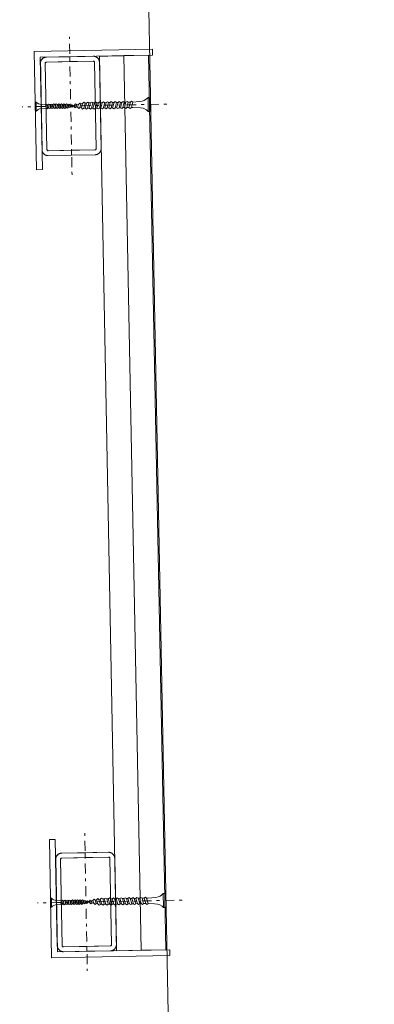
# Model space of a CAD drawing. Units: millimetres. Extents: x -4314 to 60772, y -10497 to 41353.
# Drawn here: x 4465 to 4645, y 8380 to 8880 of the extents above; entities that cross this region are included whole.
import ezdxf

# ---------------------------------------------------------------- set-up
doc = ezdxf.new("R2010")
doc.units = ezdxf.units.MM
doc.header["$MEASUREMENT"] = 0
doc.linetypes.add('Dash Style-13', pattern=[11.5, 1.5, -2.5, 5, -2.5])
doc.linetypes.add('Wipeout_Contour', pattern=[1000, 0, -1000])
doc.layers.add('BELSŐÉPÍTÉSZET FALBURKOLAT.Belsőépítészet', color=7, linetype='Continuous')
doc.layers.add('BELSŐÉPÍTÉSZET FALBURKOLAT.Belsőépítészet_Toll_száma__42', color=171, linetype='Continuous', lineweight=0)
doc.layers.add('BELSŐÉPÍTÉSZET FALBURKOLAT.Belsőépítészet_Toll_száma__43', color=161, linetype='Continuous', lineweight=0)

msp = doc.modelspace()

# ---------------------------------------------------------------- wipeouts: each hides what was drawn before it
at = {"color": 254, "linetype": 'Wipeout_Contour', "lineweight": 0, "ltscale": 263870.480533}
msp.add_wipeout([(4437.457, 13712.373), (3758.624, 13712.498), (3764.108, 13437.99), (4262.653, 13447.833), (4264.944, 13335.498), (4119.933, 13332.66), (4176.764, 10428.385), (4321.648, 10431.216), (4323.807, 10320.737), (3848.897, 10311.456), (3853.568, 10072.467), (4328.477, 10081.748), (4330.639, 9971.112), (4194.054, 9968.555), (4218.49, 8858.675), (4352.286, 8861.071), (4354.446, 8748.591), (3879.533, 8739.474), (3884.178, 8504.665), (4359.051, 8513.816), (4361.219, 8401.337), (4216.367, 8397.328), (4271.472, 5584.975), (4594.31, 5584.476)], dxfattribs=at).dxf.layer = 'BELSŐÉPÍTÉSZET FALBURKOLAT.Belsőépítészet'

# ---------------------------------------------------------------- next in the draw order: linework, layer by layer
at = {"layer": 'BELSŐÉPÍTÉSZET FALBURKOLAT.Belsőépítészet_Toll_száma__42', "linetype": 'Continuous', "flags": 128}
msp.add_lwpolyline([(4437.457, 13712.373), (3758.624, 13712.498), (3764.108, 13437.99), (4262.653, 13447.833), (4264.944, 13335.498), (4119.933, 13332.66), (4176.764, 10428.385), (4321.648, 10431.216), (4323.807, 10320.737), (3848.897, 10311.456), (3853.568, 10072.467), (4328.477, 10081.748), (4330.639, 9971.112), (4194.054, 9968.555), (4218.49, 8858.675), (4352.286, 8861.071), (4354.446, 8748.591), (3879.533, 8739.474), (3884.178, 8504.665), (4359.051, 8513.816), (4361.219, 8401.337), (4216.367, 8397.328), (4271.472, 5584.975), (4594.31, 5584.476)], close=True, dxfattribs=at)

# ---------------------------------------------------------------- next in the draw order: wipeouts: each hides what was drawn before it
at = {"color": 254, "linetype": 'Wipeout_Contour', "lineweight": 0, "ltscale": 39002.812289}
msp.add_wipeout([(4539.28, 8407.729), (4530.566, 8861.605), (4518.068, 8861.365), (4526.782, 8407.489)], dxfattribs=at).dxf.layer = 'BELSŐÉPÍTÉSZET FALBURKOLAT.Belsőépítészet'
at = {"color": 254, "linetype": 'Wipeout_Contour', "lineweight": 0, "ltscale": 81250.232877}
msp.add_wipeout([(4244.327, 6966.615), (4270.699, 6967.13), (4271.246, 6939.135), (4244.874, 6938.62), (4271.328, 5584.975), (5308.57, 5580.798), (5309.465, 5725.707), (4413.531, 5729.49), (4361.219, 8401.337), (4216.367, 8398.545)], dxfattribs=at).dxf.layer = 'BELSŐÉPÍTÉSZET FALBURKOLAT.Belsőépítészet'

# ---------------------------------------------------------------- next in the draw order: linework, layer by layer
at = {"layer": 'BELSŐÉPÍTÉSZET FALBURKOLAT.Belsőépítészet_Toll_száma__43', "linetype": 'Continuous', "flags": 128}
msp.add_lwpolyline([(4539.28, 8407.729), (4530.566, 8861.605), (4518.068, 8861.365), (4526.782, 8407.489)], close=True, dxfattribs=at)

# ---------------------------------------------------------------- next in the draw order: wipeouts: each hides what was drawn before it
at = {"color": 254, "linetype": 'Wipeout_Contour', "lineweight": 0, "ltscale": 38978.759033}
msp.add_wipeout([(4526.782, 8407.489), (4518.068, 8861.365), (4505.571, 8861.125), (4514.284, 8407.249)], dxfattribs=at).dxf.layer = 'BELSŐÉPÍTÉSZET FALBURKOLAT.Belsőépítészet'

# ---------------------------------------------------------------- next in the draw order: linework, layer by layer
at = {"layer": 'BELSŐÉPÍTÉSZET FALBURKOLAT.Belsőépítészet_Toll_száma__43', "linetype": 'Continuous', "flags": 128}
msp.add_lwpolyline([(4526.782, 8407.489), (4518.068, 8861.365), (4505.571, 8861.125), (4514.284, 8407.249)], close=True, dxfattribs=at)

# ---------------------------------------------------------------- next in the draw order: wipeouts: each hides what was drawn before it
at = {"color": 254, "linetype": 'Wipeout_Contour', "lineweight": 0, "ltscale": 59516.987946}
msp.add_wipeout([(4532.566, 8861.644), (4532.508, 8864.643), (4472.519, 8863.491), (4473.671, 8803.502), (4476.67, 8803.56), (4475.576, 8860.55)], dxfattribs=at).dxf.layer = 'BELSŐÉPÍTÉSZET FALBURKOLAT.Belsőépítészet'
at = {"color": 254, "linetype": 'Wipeout_Contour', "lineweight": 0, "ltscale": 57314.391321}
msp.add_wipeout([(4541.279, 8407.767), (4484.29, 8406.673), (4483.196, 8463.663), (4480.196, 8463.605), (4481.348, 8403.616), (4541.337, 8404.768)], dxfattribs=at).dxf.layer = 'BELSŐÉPÍTÉSZET FALBURKOLAT.Belsőépítészet'

# ---------------------------------------------------------------- next in the draw order: linework, layer by layer
at = {"layer": 'BELSŐÉPÍTÉSZET FALBURKOLAT.Belsőépítészet_Toll_száma__43', "linetype": 'Continuous', "flags": 128}
for points in [[(4532.566, 8861.644), (4532.508, 8864.643), (4472.519, 8863.491), (4473.671, 8803.502), (4476.67, 8803.56), (4475.576, 8860.55)], [(4541.279, 8407.767), (4484.29, 8406.673), (4483.196, 8463.663), (4480.196, 8463.605), (4481.348, 8403.616), (4541.337, 8404.768)]]:
    msp.add_lwpolyline(points, close=True, dxfattribs=at)

# ---------------------------------------------------------------- next in the draw order: wipeouts: each hides what was drawn before it
at = {"color": 254, "linetype": 'Wipeout_Contour', "lineweight": 0, "ltscale": 59516.987946}
msp.add_wipeout([(4532.566, 8861.644), (4532.508, 8864.643), (4472.519, 8863.491), (4473.671, 8803.502), (4476.67, 8803.56), (4475.576, 8860.55)], dxfattribs=at).dxf.layer = 'BELSŐÉPÍTÉSZET FALBURKOLAT.Belsőépítészet'
at = {"color": 254, "linetype": 'Wipeout_Contour', "lineweight": 0, "ltscale": 57314.391321}
msp.add_wipeout([(4541.279, 8407.767), (4484.29, 8406.673), (4483.196, 8463.663), (4480.196, 8463.605), (4481.348, 8403.616), (4541.337, 8404.768)], dxfattribs=at).dxf.layer = 'BELSŐÉPÍTÉSZET FALBURKOLAT.Belsőépítészet'

# ---------------------------------------------------------------- next in the draw order: linework, layer by layer
at = {"layer": 'BELSŐÉPÍTÉSZET FALBURKOLAT.Belsőépítészet_Toll_száma__42', "linetype": 'Continuous'}
for p, q in [((4510.271, 8837.544), (4509.589, 8834.838)), ((4511.069, 8837.56), (4510.323, 8834.852)), ((4512.265, 8837.583), (4511.583, 8834.876)), ((4513.063, 8837.598), (4512.317, 8834.89)), ((4514.26, 8837.621), (4513.577, 8834.915)), ((4515.057, 8837.636), (4514.311, 8834.929)), ((4516.254, 8837.659), (4515.572, 8834.953)), ((4517.051, 8837.675), (4516.305, 8834.967)), ((4518.248, 8837.697), (4517.566, 8834.991)), ((4519.046, 8837.713), (4518.3, 8835.005)), ((4520.242, 8837.736), (4519.56, 8835.03)), ((4521.311, 8837.756), (4520.565, 8835.049)), ((4521.826, 8835.073), (4522.508, 8837.779)), ((4530.404, 8832.993), (4530.266, 8840.172)), ((4518.076, 8430.993), (4517.291, 8433.671)), ((4518.874, 8431.009), (4518.025, 8433.685)), ((4520.07, 8431.032), (4519.285, 8433.71)), ((4520.868, 8431.047), (4520.019, 8433.724)), ((4522.065, 8431.07), (4521.279, 8433.748)), ((4522.862, 8431.085), (4522.013, 8433.762)), ((4524.059, 8431.108), (4523.273, 8433.786)), ((4524.856, 8431.123), (4524.007, 8433.8)), ((4526.053, 8431.146), (4525.267, 8433.824)), ((4526.851, 8431.162), (4526.001, 8433.839)), ((4528.047, 8431.185), (4527.262, 8433.863)), ((4529.116, 8431.205), (4528.267, 8433.882)), ((4529.527, 8433.906), (4530.313, 8431.228)), ((4538.02, 8436.314), (4538.158, 8429.135))]:
    msp.add_line(p, q, dxfattribs=at)
at = {"layer": 'BELSŐÉPÍTÉSZET FALBURKOLAT.Belsőépítészet_Toll_száma__42', "linetype": 'Continuous', "flags": 128}
msp.add_lwpolyline([(4539.28, 8407.729), (4530.566, 8861.605), (4518.068, 8861.365), (4526.782, 8407.489)], close=True, dxfattribs=at)
at = {"layer": 'BELSŐÉPÍTÉSZET FALBURKOLAT.Belsőépítészet_Toll_száma__43', "linetype": 'Continuous', "flags": 128}
for points in [[(4532.566, 8861.644), (4532.508, 8864.643), (4472.519, 8863.491), (4473.671, 8803.502), (4476.67, 8803.56), (4475.576, 8860.55)], [(4541.279, 8407.767), (4484.29, 8406.673), (4483.196, 8463.663), (4480.196, 8463.605), (4481.348, 8403.616), (4541.337, 8404.768)]]:
    msp.add_lwpolyline(points, close=True, dxfattribs=at)

# ---------------------------------------------------------------- next in the draw order: wipeouts: each hides what was drawn before it
at = {"color": 254, "linetype": 'Wipeout_Contour', "lineweight": 0, "ltscale": 812273.366387}
msp.add_wipeout([(4475.636, 8857.425), (4476.476, 8813.683), (4476.483, 8813.53), (4476.497, 8813.377), (4476.519, 8813.225), (4476.548, 8813.075), (4476.584, 8812.926), (4476.628, 8812.779), (4476.679, 8812.634), (4476.737, 8812.492), (4476.802, 8812.353), (4476.873, 8812.217), (4476.951, 8812.085), (4477.036, 8811.957), (4477.127, 8811.834), (4477.223, 8811.715), (4477.326, 8811.601), (4477.434, 8811.491), (4477.547, 8811.388), (4477.665, 8811.29), (4477.787, 8811.198), (4477.914, 8811.112), (4478.046, 8811.032), (4478.18, 8810.959), (4478.319, 8810.893), (4478.46, 8810.834), (4478.604, 8810.781), (4478.751, 8810.736), (4478.899, 8810.698), (4479.05, 8810.667), (4479.201, 8810.644), (4479.354, 8810.628), (4479.507, 8810.62), (4479.66, 8810.619), (4491.508, 8810.846), (4491.46, 8813.346), (4479.551, 8813.12), (4479.431, 8813.142), (4479.263, 8813.217), (4479.125, 8813.337), (4479.028, 8813.493), (4478.977, 8813.701), (4478.138, 8857.534), (4478.159, 8857.655), (4478.234, 8857.822), (4478.355, 8857.961), (4478.51, 8858.058), (4478.718, 8858.109), (4490.596, 8858.337), (4490.548, 8860.837), (4478.701, 8860.61), (4478.547, 8860.603), (4478.395, 8860.589), (4478.243, 8860.567), (4478.092, 8860.538), (4477.943, 8860.501), (4477.796, 8860.458), (4477.652, 8860.407), (4477.51, 8860.349), (4477.371, 8860.284), (4477.235, 8860.212), (4477.103, 8860.134), (4476.975, 8860.05), (4476.851, 8859.959), (4476.732, 8859.862), (4476.618, 8859.76), (4476.509, 8859.652), (4476.405, 8859.539), (4476.307, 8859.421), (4476.215, 8859.298), (4476.129, 8859.171), (4476.05, 8859.04), (4475.977, 8858.905), (4475.911, 8858.767), (4475.851, 8858.625), (4475.799, 8858.481), (4475.753, 8858.335), (4475.715, 8858.186), (4475.685, 8858.036), (4475.661, 8857.884), (4475.645, 8857.732), (4475.637, 8857.579)], dxfattribs=at).dxf.layer = 'BELSŐÉPÍTÉSZET FALBURKOLAT.Belsőépítészet'
at = {"color": 254, "linetype": 'Wipeout_Contour', "lineweight": 0, "ltscale": 783174.46535}
msp.add_wipeout([(4483.391, 8453.693), (4483.39, 8453.54), (4484.23, 8409.798), (4484.237, 8409.645), (4484.251, 8409.492), (4484.273, 8409.34), (4484.302, 8409.189), (4484.338, 8409.04), (4484.382, 8408.893), (4484.433, 8408.749), (4484.491, 8408.607), (4484.556, 8408.468), (4484.627, 8408.332), (4484.705, 8408.2), (4484.79, 8408.072), (4484.88, 8407.948), (4484.977, 8407.829), (4485.08, 8407.715), (4485.187, 8407.606), (4485.301, 8407.502), (4485.419, 8407.404), (4485.541, 8407.312), (4485.668, 8407.227), (4485.799, 8407.147), (4485.934, 8407.074), (4486.073, 8407.008), (4486.214, 8406.948), (4486.358, 8406.896), (4486.505, 8406.85), (4486.653, 8406.812), (4486.804, 8406.782), (4486.955, 8406.758), (4487.108, 8406.742), (4487.261, 8406.734), (4487.414, 8406.733), (4499.262, 8406.961), (4499.214, 8409.46), (4487.305, 8409.235), (4487.184, 8409.256), (4487.017, 8409.331), (4486.879, 8409.452), (4486.782, 8409.608), (4486.731, 8409.815), (4485.891, 8453.649), (4485.913, 8453.77), (4485.988, 8453.937), (4486.109, 8454.075), (4486.264, 8454.172), (4486.472, 8454.223), (4498.35, 8454.452), (4498.302, 8456.952), (4486.455, 8456.724), (4486.301, 8456.717), (4486.149, 8456.703), (4485.997, 8456.681), (4485.846, 8456.652), (4485.697, 8456.616), (4485.55, 8456.572), (4485.405, 8456.521), (4485.263, 8456.463), (4485.124, 8456.398), (4484.989, 8456.327), (4484.857, 8456.249), (4484.729, 8456.164), (4484.605, 8456.073), (4484.486, 8455.977), (4484.372, 8455.874), (4484.263, 8455.767), (4484.159, 8455.653), (4484.061, 8455.535), (4483.969, 8455.413), (4483.883, 8455.286), (4483.804, 8455.154), (4483.731, 8455.02), (4483.664, 8454.881), (4483.605, 8454.74), (4483.553, 8454.596), (4483.507, 8454.449), (4483.469, 8454.301), (4483.438, 8454.15), (4483.415, 8453.999), (4483.399, 8453.846)], dxfattribs=at).dxf.layer = 'BELSŐÉPÍTÉSZET FALBURKOLAT.Belsőépítészet'

# ---------------------------------------------------------------- next in the draw order: linework, layer by layer
at = {"layer": 'BELSŐÉPÍTÉSZET FALBURKOLAT.Belsőépítészet_Toll_száma__42', "linetype": 'Continuous'}
for p, q in [((4473.56, 8833.19), (4473.471, 8837.821)), ((4478.693, 8834.736), (4478.186, 8836.464)), ((4478.958, 8836.479), (4479.506, 8834.752)), ((4479.473, 8836.489), (4479.98, 8834.761)), ((4480.245, 8836.503), (4480.793, 8834.776)), ((4480.759, 8836.513), (4481.266, 8834.785)), ((4481.531, 8836.528), (4482.079, 8834.801)), ((4482.046, 8836.538), (4482.553, 8834.81)), ((4482.818, 8836.553), (4483.366, 8834.826)), ((4483.333, 8836.563), (4483.839, 8834.835)), ((4484.104, 8836.577), (4484.652, 8834.85)), ((4484.619, 8836.587), (4485.126, 8834.86)), ((4485.391, 8836.602), (4485.939, 8834.875)), ((4485.906, 8836.612), (4486.412, 8834.884)), ((4486.678, 8836.627), (4487.226, 8834.9)), ((4487.192, 8836.637), (4487.699, 8834.909)), ((4481.225, 8433.936), (4481.314, 8429.304)), ((4486.414, 8432.587), (4485.974, 8430.841)), ((4486.745, 8430.856), (4487.227, 8432.603)), ((4487.26, 8430.866), (4487.7, 8432.612)), ((4488.032, 8430.881), (4488.513, 8432.628)), ((4488.547, 8430.891), (4488.987, 8432.637)), ((4489.319, 8430.906), (4489.8, 8432.652)), ((4489.833, 8430.916), (4490.273, 8432.662)), ((4490.605, 8430.93), (4491.086, 8432.677)), ((4491.12, 8430.94), (4491.56, 8432.686)), ((4491.892, 8430.955), (4492.373, 8432.702)), ((4492.406, 8430.965), (4492.846, 8432.711)), ((4493.178, 8430.98), (4493.66, 8432.727)), ((4493.693, 8430.99), (4494.133, 8432.736)), ((4494.465, 8431.005), (4494.946, 8432.751)), ((4494.98, 8431.014), (4495.42, 8432.76))]:
    msp.add_line(p, q, dxfattribs=at)
at = {"layer": 'BELSŐÉPÍTÉSZET FALBURKOLAT.Belsőépítészet_Toll_száma__43', "linetype": 'Continuous', "flags": 128}
for points in [[(4475.636, 8857.425), (4476.476, 8813.683), (4476.483, 8813.53), (4476.497, 8813.377), (4476.519, 8813.225), (4476.548, 8813.075), (4476.584, 8812.926), (4476.628, 8812.779), (4476.679, 8812.634), (4476.737, 8812.492), (4476.802, 8812.353), (4476.873, 8812.217), (4476.951, 8812.085), (4477.036, 8811.957), (4477.127, 8811.834), (4477.223, 8811.715), (4477.326, 8811.601), (4477.434, 8811.491), (4477.547, 8811.388), (4477.665, 8811.29), (4477.787, 8811.198), (4477.914, 8811.112), (4478.046, 8811.032), (4478.18, 8810.959), (4478.319, 8810.893), (4478.46, 8810.834), (4478.604, 8810.781), (4478.751, 8810.736), (4478.899, 8810.698), (4479.05, 8810.667), (4479.201, 8810.644), (4479.354, 8810.628), (4479.507, 8810.62), (4479.66, 8810.619), (4491.508, 8810.846), (4491.46, 8813.346), (4479.551, 8813.12), (4479.431, 8813.142), (4479.263, 8813.217), (4479.125, 8813.337), (4479.028, 8813.493), (4478.977, 8813.701), (4478.138, 8857.534), (4478.159, 8857.655), (4478.234, 8857.822), (4478.355, 8857.961), (4478.51, 8858.058), (4478.718, 8858.109), (4490.596, 8858.337), (4490.548, 8860.837), (4478.701, 8860.61), (4478.547, 8860.603), (4478.395, 8860.589), (4478.243, 8860.567), (4478.092, 8860.538), (4477.943, 8860.501), (4477.796, 8860.458), (4477.652, 8860.407), (4477.51, 8860.349), (4477.371, 8860.284), (4477.235, 8860.212), (4477.103, 8860.134), (4476.975, 8860.05), (4476.851, 8859.959), (4476.732, 8859.862), (4476.618, 8859.76), (4476.509, 8859.652), (4476.405, 8859.539), (4476.307, 8859.421), (4476.215, 8859.298), (4476.129, 8859.171), (4476.05, 8859.04), (4475.977, 8858.905), (4475.911, 8858.767), (4475.851, 8858.625), (4475.799, 8858.481), (4475.753, 8858.335), (4475.715, 8858.186), (4475.685, 8858.036), (4475.661, 8857.884), (4475.645, 8857.732), (4475.637, 8857.579)], [(4483.391, 8453.693), (4483.39, 8453.54), (4484.23, 8409.798), (4484.237, 8409.645), (4484.251, 8409.492), (4484.273, 8409.34), (4484.302, 8409.189), (4484.338, 8409.04), (4484.382, 8408.893), (4484.433, 8408.749), (4484.491, 8408.607), (4484.556, 8408.468), (4484.627, 8408.332), (4484.705, 8408.2), (4484.79, 8408.072), (4484.88, 8407.948), (4484.977, 8407.829), (4485.08, 8407.715), (4485.187, 8407.606), (4485.301, 8407.502), (4485.419, 8407.404), (4485.541, 8407.312), (4485.668, 8407.227), (4485.799, 8407.147), (4485.934, 8407.074), (4486.073, 8407.008), (4486.214, 8406.948), (4486.358, 8406.896), (4486.505, 8406.85), (4486.653, 8406.812), (4486.804, 8406.782), (4486.955, 8406.758), (4487.108, 8406.742), (4487.261, 8406.734), (4487.414, 8406.733), (4499.262, 8406.961), (4499.214, 8409.46), (4487.305, 8409.235), (4487.184, 8409.256), (4487.017, 8409.331), (4486.879, 8409.452), (4486.782, 8409.608), (4486.731, 8409.815), (4485.891, 8453.649), (4485.913, 8453.77), (4485.988, 8453.937), (4486.109, 8454.075), (4486.264, 8454.172), (4486.472, 8454.223), (4498.35, 8454.452), (4498.302, 8456.952), (4486.455, 8456.724), (4486.301, 8456.717), (4486.149, 8456.703), (4485.997, 8456.681), (4485.846, 8456.652), (4485.697, 8456.616), (4485.55, 8456.572), (4485.405, 8456.521), (4485.263, 8456.463), (4485.124, 8456.398), (4484.989, 8456.327), (4484.857, 8456.249), (4484.729, 8456.164), (4484.605, 8456.073), (4484.486, 8455.977), (4484.372, 8455.874), (4484.263, 8455.767), (4484.159, 8455.653), (4484.061, 8455.535), (4483.969, 8455.413), (4483.883, 8455.286), (4483.804, 8455.154), (4483.731, 8455.02), (4483.664, 8454.881), (4483.605, 8454.74), (4483.553, 8454.596), (4483.507, 8454.449), (4483.469, 8454.301), (4483.438, 8454.15), (4483.415, 8453.999), (4483.399, 8453.846)]]:
    msp.add_lwpolyline(points, close=True, dxfattribs=at)

# ---------------------------------------------------------------- next in the draw order: wipeouts: each hides what was drawn before it
at = {"color": 254, "linetype": 'Wipeout_Contour', "lineweight": 0, "ltscale": 813246.37572}
msp.add_wipeout([(4490.548, 8860.837), (4490.596, 8858.337), (4502.556, 8858.564), (4502.676, 8858.542), (4502.843, 8858.467), (4502.982, 8858.347), (4503.079, 8858.191), (4503.13, 8857.984), (4503.969, 8814.15), (4503.948, 8814.029), (4503.872, 8813.862), (4503.752, 8813.724), (4503.596, 8813.626), (4503.389, 8813.576), (4491.46, 8813.346), (4491.508, 8810.846), (4503.406, 8811.075), (4503.559, 8811.081), (4503.712, 8811.096), (4503.864, 8811.117), (4504.014, 8811.146), (4504.163, 8811.183), (4504.31, 8811.227), (4504.455, 8811.277), (4504.597, 8811.335), (4504.736, 8811.4), (4504.872, 8811.472), (4505.004, 8811.55), (4505.132, 8811.635), (4505.255, 8811.725), (4505.375, 8811.822), (4505.489, 8811.924), (4505.598, 8812.032), (4505.701, 8812.145), (4505.799, 8812.263), (4505.891, 8812.386), (4505.977, 8812.513), (4506.057, 8812.644), (4506.13, 8812.779), (4506.196, 8812.917), (4506.256, 8813.059), (4506.308, 8813.203), (4506.353, 8813.349), (4506.391, 8813.498), (4506.422, 8813.648), (4506.445, 8813.8), (4506.461, 8813.953), (4506.47, 8814.106), (4506.47, 8814.259), (4505.631, 8858.001), (4505.624, 8858.154), (4505.61, 8858.307), (4505.588, 8858.459), (4505.559, 8858.609), (4505.522, 8858.758), (4505.479, 8858.905), (4505.428, 8859.05), (4505.37, 8859.192), (4505.305, 8859.331), (4505.233, 8859.467), (4505.155, 8859.599), (4505.071, 8859.727), (4504.98, 8859.85), (4504.883, 8859.969), (4504.781, 8860.084), (4504.673, 8860.193), (4504.56, 8860.296), (4504.442, 8860.394), (4504.319, 8860.486), (4504.192, 8860.572), (4504.061, 8860.652), (4503.926, 8860.725), (4503.788, 8860.791), (4503.647, 8860.851), (4503.502, 8860.903), (4503.356, 8860.948), (4503.207, 8860.986), (4503.057, 8861.017), (4502.905, 8861.04), (4502.753, 8861.056), (4502.6, 8861.065), (4502.446, 8861.065)], dxfattribs=at).dxf.layer = 'BELSŐÉPÍTÉSZET FALBURKOLAT.Belsőépítészet'
at = {"color": 254, "linetype": 'Wipeout_Contour', "lineweight": 0, "ltscale": 784183.505818}
msp.add_wipeout([(4498.302, 8456.952), (4498.35, 8454.452), (4510.309, 8454.679), (4510.43, 8454.657), (4510.597, 8454.582), (4510.736, 8454.461), (4510.833, 8454.306), (4510.884, 8454.098), (4511.723, 8410.264), (4511.701, 8410.144), (4511.626, 8409.976), (4511.506, 8409.838), (4511.35, 8409.741), (4511.143, 8409.69), (4499.214, 8409.46), (4499.262, 8406.961), (4511.16, 8407.189), (4511.313, 8407.196), (4511.466, 8407.21), (4511.618, 8407.232), (4511.768, 8407.261), (4511.917, 8407.297), (4512.064, 8407.341), (4512.209, 8407.392), (4512.351, 8407.45), (4512.49, 8407.515), (4512.626, 8407.586), (4512.758, 8407.665), (4512.886, 8407.749), (4513.009, 8407.84), (4513.128, 8407.936), (4513.243, 8408.039), (4513.352, 8408.147), (4513.455, 8408.26), (4513.553, 8408.378), (4513.645, 8408.501), (4513.731, 8408.628), (4513.811, 8408.759), (4513.884, 8408.894), (4513.95, 8409.032), (4514.009, 8409.173), (4514.062, 8409.317), (4514.107, 8409.464), (4514.145, 8409.613), (4514.176, 8409.763), (4514.199, 8409.914), (4514.215, 8410.067), (4514.224, 8410.22), (4514.224, 8410.374), (4513.385, 8454.116), (4513.378, 8454.269), (4513.364, 8454.421), (4513.342, 8454.573), (4513.313, 8454.724), (4513.276, 8454.873), (4513.233, 8455.02), (4513.182, 8455.165), (4513.124, 8455.307), (4513.059, 8455.446), (4512.987, 8455.581), (4512.909, 8455.713), (4512.825, 8455.841), (4512.734, 8455.965), (4512.637, 8456.084), (4512.535, 8456.198), (4512.427, 8456.307), (4512.314, 8456.411), (4512.196, 8456.509), (4512.073, 8456.601), (4511.946, 8456.687), (4511.815, 8456.766), (4511.68, 8456.839), (4511.542, 8456.906), (4511.4, 8456.965), (4511.256, 8457.018), (4511.11, 8457.063), (4510.961, 8457.101), (4510.811, 8457.132), (4510.659, 8457.155), (4510.507, 8457.171), (4510.354, 8457.179), (4510.2, 8457.18)], dxfattribs=at).dxf.layer = 'BELSŐÉPÍTÉSZET FALBURKOLAT.Belsőépítészet'

# ---------------------------------------------------------------- next in the draw order: linework, layer by layer
at = {"layer": 'BELSŐÉPÍTÉSZET FALBURKOLAT.Belsőépítészet_Toll_száma__42', "linetype": 'Dash Style-13'}
for p, q in [((4491.725, 8800.849), (4490.382, 8870.836)), ((4491.725, 8800.849), (4490.382, 8870.836)), ((4539.801, 8836.778), (4466.377, 8835.368)), ((4539.801, 8836.778), (4466.377, 8835.368)), ((4498.135, 8466.95), (4499.479, 8396.963)), ((4498.135, 8466.95), (4499.479, 8396.963)), ((4547.554, 8432.892), (4474.131, 8431.483)), ((4547.554, 8432.892), (4474.131, 8431.483))]:
    msp.add_line(p, q, dxfattribs=at)
at = {"layer": 'BELSŐÉPÍTÉSZET FALBURKOLAT.Belsőépítészet_Toll_száma__42', "linetype": 'Continuous'}
for p, q in [((4498.306, 8837.315), (4497.658, 8834.744)), ((4499.104, 8837.33), (4498.358, 8834.622)), ((4500.3, 8837.353), (4499.618, 8834.647)), ((4501.098, 8837.368), (4500.352, 8834.661)), ((4502.294, 8837.391), (4501.612, 8834.685)), ((4503.092, 8837.407), (4502.346, 8834.699)), ((4504.289, 8837.429), (4503.606, 8834.723)), ((4505.086, 8837.445), (4504.34, 8834.737)), ((4506.283, 8837.468), (4505.601, 8834.762)), ((4507.08, 8837.483), (4506.334, 8834.776)), ((4508.277, 8837.506), (4507.595, 8834.8)), ((4509.075, 8837.521), (4508.329, 8834.814)), ((4487.964, 8836.652), (4488.512, 8834.925)), ((4488.479, 8836.661), (4488.96, 8835.02)), ((4489.301, 8836.519), (4489.725, 8835.182)), ((4489.842, 8836.426), (4490.178, 8835.279)), ((4490.67, 8836.282), (4490.937, 8835.441)), ((4491.205, 8836.19), (4491.396, 8835.538)), ((4492.04, 8836.045), (4492.15, 8835.699)), ((4492.827, 8836.148), (4492.677, 8835.605)), ((4494.112, 8836.422), (4493.855, 8835.401)), ((4494.934, 8836.597), (4494.571, 8835.278)), ((4496.209, 8836.869), (4495.757, 8835.073)), ((4497.041, 8837.045), (4496.464, 8834.95)), ((4495.751, 8431.029), (4496.233, 8432.776)), ((4496.266, 8431.039), (4496.684, 8432.698)), ((4497.082, 8431.213), (4497.454, 8432.565)), ((4502.714, 8431.351), (4502.3, 8432.656)), ((4503.998, 8431.129), (4503.478, 8432.906)), ((4504.837, 8430.984), (4504.18, 8433.056)), ((4506.111, 8430.764), (4505.365, 8433.308)), ((4506.909, 8430.779), (4506.059, 8433.456)), ((4508.105, 8430.802), (4507.32, 8433.48)), ((4508.903, 8430.817), (4508.054, 8433.494)), ((4510.1, 8430.84), (4509.314, 8433.518)), ((4510.897, 8430.855), (4510.048, 8433.532)), ((4512.094, 8430.878), (4511.308, 8433.556)), ((4512.891, 8430.894), (4512.042, 8433.571)), ((4514.088, 8430.917), (4513.302, 8433.595)), ((4514.886, 8430.932), (4514.036, 8433.609)), ((4516.082, 8430.955), (4515.297, 8433.633)), ((4516.88, 8430.97), (4516.03, 8433.647)), ((4497.619, 8431.327), (4497.911, 8432.486)), ((4498.441, 8431.502), (4498.676, 8432.353)), ((4498.972, 8431.615), (4499.138, 8432.273)), ((4499.801, 8431.792), (4499.898, 8432.142)), ((4500.592, 8431.719), (4500.421, 8432.256)), ((4501.886, 8431.495), (4501.59, 8432.505))]:
    msp.add_line(p, q, dxfattribs=at)
at = {"layer": 'BELSŐÉPÍTÉSZET FALBURKOLAT.Belsőépítészet_Toll_száma__42', "linetype": 'Continuous', "flags": 128}
for points in [[(4437.457, 13712.373), (3758.624, 13712.498), (3764.108, 13437.99), (4262.653, 13447.833), (4264.944, 13335.498), (4119.933, 13332.66), (4176.764, 10428.385), (4321.648, 10431.216), (4323.807, 10320.737), (3848.897, 10311.456), (3853.568, 10072.467), (4328.477, 10081.748), (4330.639, 9971.112), (4194.054, 9968.555), (4218.49, 8858.675), (4352.286, 8861.071), (4354.446, 8748.591), (3879.533, 8739.474), (3884.178, 8504.665), (4359.051, 8513.816), (4361.219, 8401.337), (4216.367, 8397.328), (4271.472, 5584.975), (4594.31, 5584.476)], [(4532.566, 8861.644), (4475.576, 8860.55), (4476.67, 8803.56), (4473.671, 8803.502), (4472.519, 8863.491), (4532.508, 8864.643)], [(4532.566, 8861.644), (4475.576, 8860.55), (4476.67, 8803.56), (4473.671, 8803.502), (4472.519, 8863.491), (4532.508, 8864.643)], [(4526.782, 8407.489), (4518.068, 8861.365), (4505.571, 8861.125), (4514.284, 8407.249)], [(4475.243, 8834.347), (4476.025, 8834.52), (4478.22, 8834.727), (4478.693, 8834.736), (4479.085, 8834.454), (4479.506, 8834.752), (4479.98, 8834.761), (4480.371, 8834.479), (4480.793, 8834.776), (4481.266, 8834.785), (4481.658, 8834.503), (4482.079, 8834.801), (4482.553, 8834.81), (4482.944, 8834.528), (4483.366, 8834.826), (4483.839, 8834.835), (4484.231, 8834.553), (4484.652, 8834.85), (4485.126, 8834.86), (4485.517, 8834.577), (4485.939, 8834.875), (4486.412, 8834.884), (4486.804, 8834.602), (4487.226, 8834.9), (4487.699, 8834.909), (4488.091, 8834.627), (4488.512, 8834.925), (4488.963, 8835.021), (4489.355, 8834.739), (4489.725, 8835.182), (4490.178, 8835.279), (4490.569, 8834.997), (4490.937, 8835.441), (4491.396, 8835.538), (4491.787, 8835.256), (4492.15, 8835.699), (4492.999, 8835.879), (4492.04, 8836.045), (4491.585, 8836.487), (4491.205, 8836.19), (4490.67, 8836.282), (4490.222, 8836.723), (4489.842, 8836.426), (4489.301, 8836.519), (4488.859, 8836.958), (4488.479, 8836.661), (4487.964, 8836.652), (4487.573, 8836.934), (4487.192, 8836.637), (4486.678, 8836.627), (4486.286, 8836.909), (4485.906, 8836.612), (4485.391, 8836.602), (4485, 8836.884), (4484.619, 8836.587), (4484.104, 8836.577), (4483.713, 8836.86), (4483.333, 8836.563), (4482.818, 8836.553), (4482.426, 8836.835), (4482.046, 8836.538), (4481.531, 8836.528), (4481.14, 8836.81), (4480.759, 8836.513), (4480.245, 8836.503), (4479.853, 8836.785), (4479.473, 8836.489), (4478.958, 8836.479), (4478.567, 8836.761), (4478.186, 8836.464), (4476.403, 8836.563), (4475.446, 8836.666), (4474.714, 8836.91), (4473.971, 8837.341), (4473.471, 8837.821), (4473.012, 8837.812), (4473.101, 8833.181), (4473.56, 8833.19), (4474.143, 8833.785), (4474.595, 8834.058)], [(4526.507, 8834.908), (4522.56, 8835.087), (4521.826, 8835.073), (4521.236, 8834.613), (4520.565, 8835.049), (4519.56, 8835.03), (4518.97, 8834.569), (4518.3, 8835.005), (4517.566, 8834.991), (4516.976, 8834.531), (4516.305, 8834.967), (4515.572, 8834.953), (4514.982, 8834.493), (4514.311, 8834.929), (4513.577, 8834.915), (4512.988, 8834.454), (4512.317, 8834.89), (4511.583, 8834.876), (4510.994, 8834.416), (4510.323, 8834.852), (4509.589, 8834.838), (4508.999, 8834.378), (4508.329, 8834.814), (4507.595, 8834.8), (4507.005, 8834.34), (4506.334, 8834.776), (4505.601, 8834.762), (4505.011, 8834.301), (4504.34, 8834.737), (4503.606, 8834.723), (4503.017, 8834.263), (4502.346, 8834.699), (4501.612, 8834.685), (4501.023, 8834.225), (4500.352, 8834.661), (4499.618, 8834.647), (4499.028, 8834.186), (4498.358, 8834.622), (4497.653, 8834.745), (4497.064, 8834.284), (4496.464, 8834.95), (4495.757, 8835.073), (4495.167, 8834.612), (4494.571, 8835.278), (4493.855, 8835.401), (4493.266, 8834.941), (4492.677, 8835.605), (4491.352, 8835.835), (4492.827, 8836.148), (4493.505, 8836.859), (4494.112, 8836.422), (4494.934, 8836.597), (4495.602, 8837.306), (4496.209, 8836.869), (4497.041, 8837.045), (4497.699, 8837.752), (4498.306, 8837.315), (4499.104, 8837.33), (4499.693, 8837.79), (4500.3, 8837.353), (4501.098, 8837.368), (4501.688, 8837.828), (4502.294, 8837.391), (4503.092, 8837.407), (4503.682, 8837.867), (4504.289, 8837.429), (4505.086, 8837.445), (4505.676, 8837.905), (4506.283, 8837.468), (4507.08, 8837.483), (4507.67, 8837.943), (4508.277, 8837.506), (4509.075, 8837.521), (4509.664, 8837.982), (4510.271, 8837.544), (4511.069, 8837.56), (4511.658, 8838.02), (4512.265, 8837.583), (4513.063, 8837.598), (4513.653, 8838.058), (4514.26, 8837.621), (4515.057, 8837.636), (4515.647, 8838.096), (4516.254, 8837.659), (4517.051, 8837.675), (4517.641, 8838.135), (4518.248, 8837.697), (4519.046, 8837.713), (4519.635, 8838.173), (4520.242, 8837.736), (4521.311, 8837.756), (4521.901, 8838.216), (4522.508, 8837.779), (4525.8, 8838.049), (4527.276, 8838.266), (4528.396, 8838.687), (4529.52, 8839.398), (4530.266, 8840.172), (4530.977, 8840.186), (4531.115, 8833.007), (4530.404, 8832.993), (4529.465, 8833.88), (4528.749, 8834.276), (4527.729, 8834.686)], [(4541.279, 8407.767), (4484.29, 8406.673), (4483.196, 8463.663), (4480.196, 8463.605), (4481.348, 8403.616), (4541.337, 8404.768)], [(4541.279, 8407.767), (4484.29, 8406.673), (4483.196, 8463.663), (4480.196, 8463.605), (4481.348, 8403.616), (4541.337, 8404.768)], [(4482.951, 8432.844), (4483.739, 8432.701), (4485.94, 8432.578), (4486.414, 8432.587), (4486.794, 8432.884), (4487.227, 8432.603), (4487.7, 8432.612), (4488.081, 8432.909), (4488.513, 8432.628), (4488.987, 8432.637), (4489.367, 8432.934), (4489.8, 8432.652), (4490.273, 8432.662), (4490.654, 8432.958), (4491.086, 8432.677), (4491.56, 8432.686), (4491.94, 8432.983), (4492.373, 8432.702), (4492.846, 8432.711), (4493.227, 8433.008), (4493.66, 8432.727), (4494.133, 8432.736), (4494.513, 8433.033), (4494.946, 8432.751), (4495.42, 8432.76), (4495.8, 8433.057), (4496.233, 8432.776), (4496.687, 8432.697), (4497.068, 8432.994), (4497.454, 8432.565), (4497.911, 8432.486), (4498.291, 8432.782), (4498.676, 8432.353), (4499.138, 8432.273), (4499.518, 8432.57), (4499.898, 8432.142), (4500.752, 8431.994), (4499.801, 8431.792), (4499.363, 8431.333), (4498.972, 8431.615), (4498.441, 8431.502), (4498.011, 8431.045), (4497.619, 8431.327), (4497.082, 8431.213), (4496.658, 8430.757), (4496.266, 8431.039), (4495.751, 8431.029), (4495.371, 8430.732), (4494.98, 8431.014), (4494.465, 8431.005), (4494.084, 8430.708), (4493.693, 8430.99), (4493.178, 8430.98), (4492.798, 8430.683), (4492.406, 8430.965), (4491.892, 8430.955), (4491.511, 8430.658), (4491.12, 8430.94), (4490.605, 8430.93), (4490.225, 8430.634), (4489.833, 8430.916), (4489.319, 8430.906), (4488.938, 8430.609), (4488.547, 8430.891), (4488.032, 8430.881), (4487.652, 8430.584), (4487.26, 8430.866), (4486.745, 8430.856), (4486.365, 8430.559), (4485.974, 8430.841), (4484.195, 8430.674), (4483.243, 8430.534), (4482.521, 8430.263), (4481.795, 8429.804), (4481.314, 8429.304), (4480.855, 8429.295), (4480.766, 8433.927), (4481.225, 8433.936), (4481.83, 8433.364), (4482.293, 8433.108)], [(4534.199, 8434.251), (4530.261, 8433.92), (4529.527, 8433.906), (4528.921, 8434.343), (4528.267, 8433.882), (4527.262, 8433.863), (4526.655, 8434.3), (4526.001, 8433.839), (4525.267, 8433.824), (4524.661, 8434.262), (4524.007, 8433.8), (4523.273, 8433.786), (4522.666, 8434.223), (4522.013, 8433.762), (4521.279, 8433.748), (4520.672, 8434.185), (4520.019, 8433.724), (4519.285, 8433.71), (4518.678, 8434.147), (4518.025, 8433.685), (4517.291, 8433.671), (4516.684, 8434.109), (4516.03, 8433.647), (4515.297, 8433.633), (4514.69, 8434.07), (4514.036, 8433.609), (4513.302, 8433.595), (4512.695, 8434.032), (4512.042, 8433.571), (4511.308, 8433.556), (4510.701, 8433.994), (4510.048, 8433.532), (4509.314, 8433.518), (4508.707, 8433.955), (4508.054, 8433.494), (4507.32, 8433.48), (4506.713, 8433.917), (4506.059, 8433.456), (4505.36, 8433.307), (4504.753, 8433.744), (4504.18, 8433.056), (4503.478, 8432.906), (4502.871, 8433.343), (4502.3, 8432.656), (4501.59, 8432.505), (4500.983, 8432.942), (4500.421, 8432.256), (4499.106, 8431.976), (4500.592, 8431.719), (4501.296, 8431.035), (4501.886, 8431.495), (4502.714, 8431.351), (4503.409, 8430.669), (4503.998, 8431.129), (4504.837, 8430.984), (4505.521, 8430.303), (4506.111, 8430.764), (4506.909, 8430.779), (4507.516, 8430.342), (4508.105, 8430.802), (4508.903, 8430.817), (4509.51, 8430.38), (4510.1, 8430.84), (4510.897, 8430.855), (4511.504, 8430.418), (4512.094, 8430.878), (4512.891, 8430.894), (4513.498, 8430.457), (4514.088, 8430.917), (4514.886, 8430.932), (4515.492, 8430.495), (4516.082, 8430.955), (4516.88, 8430.97), (4517.487, 8430.533), (4518.076, 8430.993), (4518.874, 8431.009), (4519.481, 8430.571), (4520.07, 8431.032), (4520.868, 8431.047), (4521.475, 8430.61), (4522.065, 8431.07), (4522.862, 8431.085), (4523.469, 8430.648), (4524.059, 8431.108), (4524.856, 8431.123), (4525.463, 8430.686), (4526.053, 8431.146), (4526.851, 8431.162), (4527.458, 8430.725), (4528.047, 8431.185), (4529.116, 8431.205), (4529.723, 8430.768), (4530.313, 8431.228), (4533.613, 8431.085), (4535.096, 8430.925), (4536.231, 8430.547), (4537.382, 8429.879), (4538.158, 8429.135), (4538.869, 8429.148), (4538.731, 8436.327), (4538.02, 8436.314), (4537.116, 8435.391), (4536.415, 8434.968), (4535.412, 8434.519)]]:
    msp.add_lwpolyline(points, close=True, dxfattribs=at)
for points in [[(4479.66, 8810.619, -0.4142136), (4476.476, 8813.683), (4475.636, 8857.425, -0.4142136), (4478.701, 8860.61), (4502.446, 8861.065, -0.4142136), (4505.631, 8858.001), (4506.47, 8814.259, -0.4142136), (4503.406, 8811.075)], [(4479.612, 8813.118, -0.4142136), (4478.976, 8813.731), (4478.136, 8857.473, -0.4142136), (4478.749, 8858.11), (4502.494, 8858.566, -0.4142136), (4503.131, 8857.953), (4503.971, 8814.211, -0.4142136), (4503.358, 8813.574)], [(4486.455, 8456.724, 0.4142136), (4483.39, 8453.54), (4484.23, 8409.798, 0.4142136), (4487.414, 8406.733), (4511.16, 8407.189, 0.4142136), (4514.224, 8410.374), (4513.385, 8454.116, 0.4142136), (4510.2, 8457.18)], [(4486.503, 8454.225, 0.4142136), (4485.89, 8453.588), (4486.729, 8409.846, 0.4142136), (4487.366, 8409.233), (4511.112, 8409.689, 0.4142136), (4511.725, 8410.326), (4510.885, 8454.068, 0.4142136), (4510.248, 8454.68)]]:
    msp.add_lwpolyline(points, format="xyb", close=True, dxfattribs=at)
at = {"layer": 'BELSŐÉPÍTÉSZET FALBURKOLAT.Belsőépítészet_Toll_száma__43', "linetype": 'Continuous', "flags": 128}
for points in [[(4490.548, 8860.837), (4490.596, 8858.337), (4502.556, 8858.564), (4502.676, 8858.542), (4502.843, 8858.467), (4502.982, 8858.347), (4503.079, 8858.191), (4503.13, 8857.984), (4503.969, 8814.15), (4503.948, 8814.029), (4503.872, 8813.862), (4503.752, 8813.724), (4503.596, 8813.626), (4503.389, 8813.576), (4491.46, 8813.346), (4491.508, 8810.846), (4503.406, 8811.075), (4503.559, 8811.081), (4503.712, 8811.096), (4503.864, 8811.117), (4504.014, 8811.146), (4504.163, 8811.183), (4504.31, 8811.227), (4504.455, 8811.277), (4504.597, 8811.335), (4504.736, 8811.4), (4504.872, 8811.472), (4505.004, 8811.55), (4505.132, 8811.635), (4505.255, 8811.725), (4505.375, 8811.822), (4505.489, 8811.924), (4505.598, 8812.032), (4505.701, 8812.145), (4505.799, 8812.263), (4505.891, 8812.386), (4505.977, 8812.513), (4506.057, 8812.644), (4506.13, 8812.779), (4506.196, 8812.917), (4506.256, 8813.059), (4506.308, 8813.203), (4506.353, 8813.349), (4506.391, 8813.498), (4506.422, 8813.648), (4506.445, 8813.8), (4506.461, 8813.953), (4506.47, 8814.106), (4506.47, 8814.259), (4505.631, 8858.001), (4505.624, 8858.154), (4505.61, 8858.307), (4505.588, 8858.459), (4505.559, 8858.609), (4505.522, 8858.758), (4505.479, 8858.905), (4505.428, 8859.05), (4505.37, 8859.192), (4505.305, 8859.331), (4505.233, 8859.467), (4505.155, 8859.599), (4505.071, 8859.727), (4504.98, 8859.85), (4504.883, 8859.969), (4504.781, 8860.084), (4504.673, 8860.193), (4504.56, 8860.296), (4504.442, 8860.394), (4504.319, 8860.486), (4504.192, 8860.572), (4504.061, 8860.652), (4503.926, 8860.725), (4503.788, 8860.791), (4503.647, 8860.851), (4503.502, 8860.903), (4503.356, 8860.948), (4503.207, 8860.986), (4503.057, 8861.017), (4502.905, 8861.04), (4502.753, 8861.056), (4502.6, 8861.065), (4502.446, 8861.065)], [(4498.302, 8456.952), (4498.35, 8454.452), (4510.309, 8454.679), (4510.43, 8454.657), (4510.597, 8454.582), (4510.736, 8454.461), (4510.833, 8454.306), (4510.884, 8454.098), (4511.723, 8410.264), (4511.701, 8410.144), (4511.626, 8409.976), (4511.506, 8409.838), (4511.35, 8409.741), (4511.143, 8409.69), (4499.214, 8409.46), (4499.262, 8406.961), (4511.16, 8407.189), (4511.313, 8407.196), (4511.466, 8407.21), (4511.618, 8407.232), (4511.768, 8407.261), (4511.917, 8407.297), (4512.064, 8407.341), (4512.209, 8407.392), (4512.351, 8407.45), (4512.49, 8407.515), (4512.626, 8407.586), (4512.758, 8407.665), (4512.886, 8407.749), (4513.009, 8407.84), (4513.128, 8407.936), (4513.243, 8408.039), (4513.352, 8408.147), (4513.455, 8408.26), (4513.553, 8408.378), (4513.645, 8408.501), (4513.731, 8408.628), (4513.811, 8408.759), (4513.884, 8408.894), (4513.95, 8409.032), (4514.009, 8409.173), (4514.062, 8409.317), (4514.107, 8409.464), (4514.145, 8409.613), (4514.176, 8409.763), (4514.199, 8409.914), (4514.215, 8410.067), (4514.224, 8410.22), (4514.224, 8410.374), (4513.385, 8454.116), (4513.378, 8454.269), (4513.364, 8454.421), (4513.342, 8454.573), (4513.313, 8454.724), (4513.276, 8454.873), (4513.233, 8455.02), (4513.182, 8455.165), (4513.124, 8455.307), (4513.059, 8455.446), (4512.987, 8455.581), (4512.909, 8455.713), (4512.825, 8455.841), (4512.734, 8455.965), (4512.637, 8456.084), (4512.535, 8456.198), (4512.427, 8456.307), (4512.314, 8456.411), (4512.196, 8456.509), (4512.073, 8456.601), (4511.946, 8456.687), (4511.815, 8456.766), (4511.68, 8456.839), (4511.542, 8456.906), (4511.4, 8456.965), (4511.256, 8457.018), (4511.11, 8457.063), (4510.961, 8457.101), (4510.811, 8457.132), (4510.659, 8457.155), (4510.507, 8457.171), (4510.354, 8457.179), (4510.2, 8457.18)]]:
    msp.add_lwpolyline(points, close=True, dxfattribs=at)

doc.saveas('drawing.dxf')
